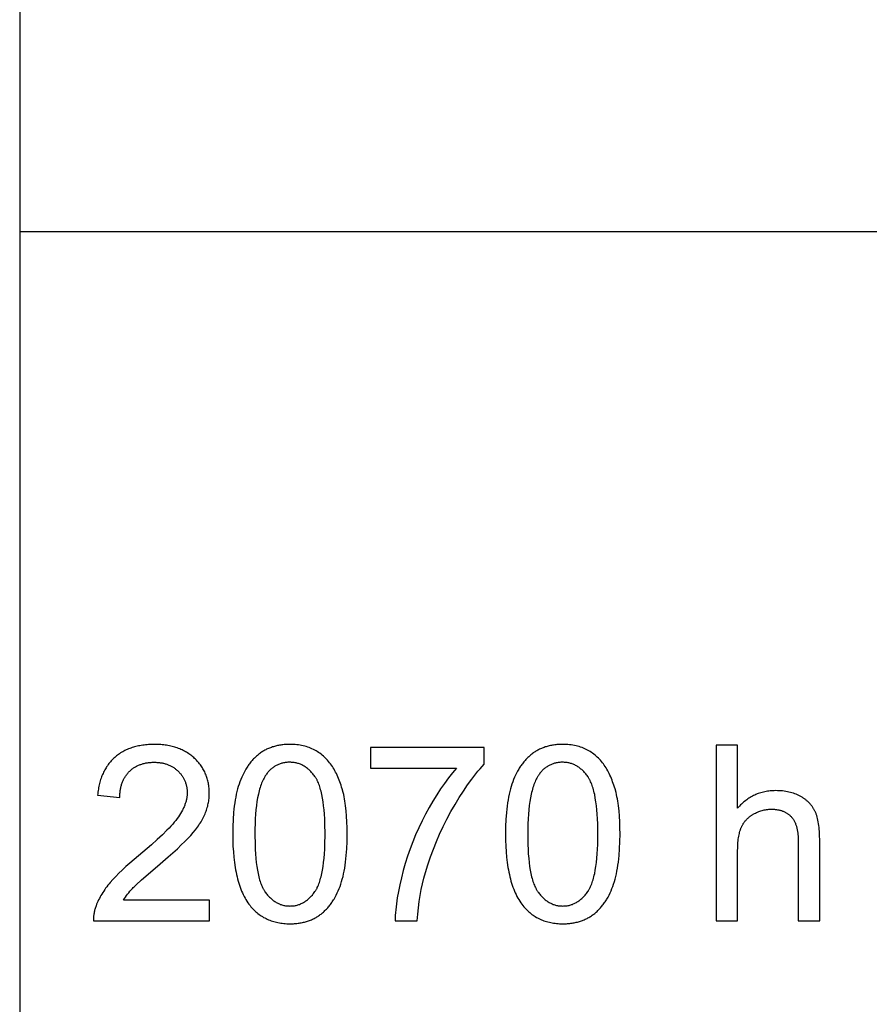
# Model space of a CAD drawing. Units: millimetres. Extents: x 0 to 65000, y 0 to 36000.
# Drawn here: x 0 to 1451, y 1681 to 3362 of the extents above; entities that cross this region are included whole.
import ezdxf

# ---------------------------------------------------------------- set-up
doc = ezdxf.new("R2010")
doc.units = ezdxf.units.MM
doc.header["$MEASUREMENT"] = 0
doc.layers.add('- TAB', color=4, linetype='Continuous', true_color=0x00ffff)
doc.layers.add('- TITLES', color=7, linetype='Continuous', true_color=0x7fffbf)

msp = doc.modelspace()

# ---------------------------------------------------------------- linework, layer by layer
at = {"layer": '- TAB'}
for points in [[(0, 13500), (0, 0)], [(0, 3000), (51000, 3000)]]:
    msp.add_lwpolyline(points, dxfattribs=at)
at = {"layer": '- TITLES'}
for points in [[(177.2, 1858.9), (178.8, 1861.4), (180.5, 1863.9), (182.3, 1866.4), (184.2, 1868.9), (186.2, 1871.4), (188.2, 1873.8), (190.4, 1876.3), (192.7, 1878.8), (194, 1880.1), (195.5, 1881.6), (198.9, 1884.9), (208.1, 1893.2), (235.3, 1916.5), (253.7, 1932.4), (269.3, 1946.5), (276, 1952.9), (282.1, 1958.8), (287.4, 1964.3), (292, 1969.3), (296.1, 1974.1), (300, 1978.8), (301.8, 1981.1), (303.5, 1983.5), (305.1, 1985.8), (306.7, 1988.1), (308.2, 1990.3), (309.6, 1992.6), (310.9, 1994.9), (312.2, 1997.1), (313.4, 1999.3), (314.5, 2001.5), (315.5, 2003.7), (316.5, 2005.9), (317.4, 2008.1), (318.2, 2010.3), (319, 2012.4), (319.7, 2014.6), (320.4, 2016.8), (321, 2019), (321.5, 2021.2), (322, 2023.4), (322.4, 2025.6), (322.8, 2027.9), (323.1, 2030.1), (323.4, 2032.3), (323.6, 2034.6), (323.7, 2036.8), (323.8, 2039), (323.8, 2041.3), (323.8, 2043.5), (323.7, 2045.7), (323.6, 2047.8), (323.4, 2049.9), (323.2, 2052.1), (322.9, 2054.1), (322.6, 2056.2), (322.3, 2058.3), (321.8, 2060.3), (321.4, 2062.3), (320.9, 2064.2), (320.3, 2066.2), (319.7, 2068.1), (319, 2070), (318.3, 2071.9), (317.5, 2073.8), (316.7, 2075.6), (315.9, 2077.5), (315, 2079.3), (314, 2081), (313, 2082.8), (311.9, 2084.5), (310.8, 2086.2), (309.7, 2087.9), (308.5, 2089.6), (307.2, 2091.2), (305.9, 2092.8), (304.6, 2094.4), (303.2, 2096), (301.7, 2097.5), (300.2, 2099.1), (298.7, 2100.6), (297.1, 2102.1), (295.5, 2103.5), (293.8, 2104.9), (292.1, 2106.2), (290.4, 2107.5), (288.6, 2108.7), (286.8, 2109.9), (285, 2111.1), (283.1, 2112.1), (281.2, 2113.2), (279.3, 2114.2), (277.3, 2115.2), (275.3, 2116.1), (273.2, 2116.9), (271.1, 2117.8), (269, 2118.5), (266.9, 2119.3), (264.7, 2119.9), (262.5, 2120.6), (260.2, 2121.1), (257.9, 2121.7), (255.6, 2122.2), (253.2, 2122.6), (250.8, 2123), (248.4, 2123.4), (245.9, 2123.7), (243.4, 2123.9), (240.9, 2124.1), (238.3, 2124.3), (235.7, 2124.4), (233.1, 2124.5), (230.4, 2124.5), (225.1, 2124.4), (222.5, 2124.3), (220, 2124.2), (217.4, 2124), (215, 2123.7), (212.5, 2123.4), (210.1, 2123.1), (207.7, 2122.8), (205.4, 2122.3), (203, 2121.9), (200.8, 2121.4), (198.5, 2120.8), (196.3, 2120.3), (194.1, 2119.6), (192, 2119), (189.9, 2118.2), (187.8, 2117.5), (185.7, 2116.7), (183.7, 2115.8), (181.8, 2115), (179.8, 2114), (177.9, 2113), (176, 2112), (174.2, 2111), (172.4, 2109.9), (170.6, 2108.7), (168.9, 2107.5), (167.2, 2106.3), (165.5, 2105), (163.9, 2103.7), (162.3, 2102.3), (160.7, 2100.9), (159.2, 2099.5), (157.7, 2098), (156.3, 2096.5), (154.9, 2094.9), (153.5, 2093.3), (152.2, 2091.7), (150.9, 2090), (149.7, 2088.2), (148.5, 2086.5), (147.4, 2084.7), (146.3, 2082.8), (145.2, 2081), (144.2, 2079.1), (143.2, 2077.1), (142.3, 2075.1), (141.4, 2073.1), (140.5, 2071), (139.7, 2068.9), (139, 2066.7), (138.2, 2064.5), (137.6, 2062.3), (136.9, 2060), (136.3, 2057.7), (135.8, 2055.4), (135.2, 2053), (134.8, 2050.5), (134.3, 2048.1), (134, 2045.6), (133.6, 2043), (133.3, 2040.4), (133, 2037.8)], [(793.2, 2119.4), (599.1, 2119.4)], [(599.1, 2119.4), (599.1, 2084)], [(793.2, 2090.8), (793.2, 2119.4)], [(1225.9, 2123.3), (1189.1, 2123.3)], [(1189.1, 2123.3), (1189.1, 1823.5)], [(1225.9, 2015.7), (1225.9, 2123.3)], [(170.9, 2033.9), (170.9, 2035.7), (171, 2037.4), (171, 2039.1), (171.2, 2040.8), (171.3, 2042.4), (171.5, 2044.1), (171.7, 2045.7), (172, 2047.3), (172.2, 2048.8), (172.5, 2050.4), (172.9, 2051.9), (173.2, 2053.4), (173.6, 2054.8), (174.1, 2056.3), (174.5, 2057.7), (175, 2059.1), (175.5, 2060.4), (176.1, 2061.8), (176.7, 2063.1), (177.3, 2064.4), (177.9, 2065.7), (178.6, 2066.9), (179.3, 2068.1), (180, 2069.3), (180.8, 2070.5), (181.6, 2071.7), (182.4, 2072.8), (183.3, 2073.9), (184.2, 2075), (185.1, 2076), (186, 2077.1), (187, 2078.1), (188, 2079.1), (189.1, 2080), (190.1, 2080.9), (191.2, 2081.8), (192.3, 2082.7), (193.4, 2083.5), (194.5, 2084.3), (195.7, 2085.1), (196.8, 2085.8), (198, 2086.5), (199.2, 2087.2), (200.5, 2087.8), (201.7, 2088.4), (203, 2089), (204.3, 2089.5), (205.6, 2090.1), (207, 2090.5), (208.3, 2091), (209.7, 2091.4), (211.1, 2091.8), (212.5, 2092.2), (214, 2092.5), (215.4, 2092.8), (216.9, 2093), (218.4, 2093.3), (220, 2093.5), (221.5, 2093.6), (223.1, 2093.8), (224.7, 2093.9), (226.3, 2094), (227.9, 2094), (229.6, 2094), (231.1, 2094), (232.7, 2094), (234.2, 2093.9), (235.7, 2093.8), (237.2, 2093.7), (238.7, 2093.5), (240.1, 2093.3), (241.5, 2093.1), (243, 2092.9), (244.3, 2092.6), (245.7, 2092.3), (247.1, 2091.9), (248.4, 2091.6), (249.7, 2091.2), (251, 2090.7), (252.3, 2090.3), (253.6, 2089.8), (254.8, 2089.3), (256.1, 2088.7), (257.3, 2088.2), (258.5, 2087.6), (259.6, 2086.9), (260.8, 2086.3), (261.9, 2085.6), (263.1, 2084.9), (264.2, 2084.1), (265.2, 2083.3), (266.3, 2082.5), (267.3, 2081.7), (268.4, 2080.8), (269.4, 2079.9), (270.4, 2079), (271.3, 2078.1), (272.2, 2077.1), (273.1, 2076.1), (274, 2075.1), (274.9, 2074.1), (275.7, 2073.1), (276.4, 2072.1), (277.2, 2071.1), (277.9, 2070), (278.6, 2068.9), (279.3, 2067.9), (279.9, 2066.8), (280.5, 2065.7), (281, 2064.5), (281.6, 2063.4), (282.1, 2062.3), (282.6, 2061.1), (283, 2059.9), (283.4, 2058.7), (283.8, 2057.5), (284.1, 2056.3), (284.5, 2055.1), (284.8, 2053.9), (285, 2052.6), (285.2, 2051.3), (285.4, 2050.1), (285.6, 2048.8), (285.8, 2047.5), (285.9, 2046.1), (285.9, 2044.8), (286, 2043.5), (286, 2042.1), (286, 2040.8), (285.9, 2039.5), (285.8, 2038.2), (285.7, 2036.8), (285.6, 2035.5), (285.4, 2034.2), (285.2, 2032.8), (284.9, 2031.5), (284.6, 2030.2), (284.3, 2028.8), (284, 2027.5), (283.6, 2026.1), (283.2, 2024.7), (282.7, 2023.4), (282.2, 2022), (281.7, 2020.6), (281.2, 2019.2), (280.6, 2017.8), (279.9, 2016.4), (279.3, 2015), (278.6, 2013.6), (277.9, 2012.2), (276.3, 2009.4), (274.7, 2006.5), (272.8, 2003.6), (270.9, 2000.7), (268.8, 1997.8), (266.5, 1994.8), (264, 1991.7), (261.3, 1988.5), (258.3, 1985.1), (255, 1981.6), (251.5, 1977.9), (243.7, 1970.2), (235, 1962), (225.2, 1953.3), (202.8, 1934.3), (187.9, 1921.8), (181.2, 1915.9), (175, 1910.1), (169.2, 1904.5), (163.9, 1899.1), (159, 1893.9), (154.6, 1888.9), (152.6, 1886.5), (150.6, 1884), (148.7, 1881.5), (146.8, 1879.1), (145.1, 1876.6), (143.4, 1874.1), (141.8, 1871.6), (140.2, 1869.1), (138.7, 1866.6), (137.3, 1864.1), (136, 1861.6), (134.7, 1859.1), (133.5, 1856.6), (132.4, 1854.1), (131.4, 1851.6), (130.4, 1849), (129.8, 1847.5), (129.3, 1846), (128.8, 1844.4), (128.3, 1842.9), (127.9, 1841.3), (127.6, 1839.7), (127.2, 1838.1), (126.9, 1836.5), (126.7, 1834.9), (126.5, 1833.3), (126.3, 1831.7), (126.2, 1830.1), (126.1, 1828.4), (126.1, 1826.8), (126, 1825.1), (126.1, 1823.5)], [(678.8, 1823.5), (679.7, 1834.6), (680.9, 1845.4), (682.3, 1856.1), (683.9, 1866.5), (685.8, 1876.7), (687.9, 1886.6), (690.3, 1896.4), (693, 1905.9), (697, 1919.2), (701.4, 1932.4), (706.3, 1945.5), (711.5, 1958.6), (717.1, 1971.5), (723.1, 1984.4), (729.6, 1997.1), (736.4, 2009.8), (743.4, 2022.1), (750.5, 2033.8), (757.6, 2044.9), (764.7, 2055.3), (771.8, 2065.1), (778.9, 2074.3), (782.4, 2078.6), (786, 2082.8), (789.6, 2086.9), (793.2, 2090.8)], [(599.1, 2084), (745.9, 2084)], [(745.9, 2084), (739, 2075.8), (732.1, 2067.2), (725.3, 2058), (718.7, 2048.5), (712.1, 2038.4), (705.7, 2027.9), (699.3, 2017), (693.1, 2005.6), (687, 1993.9), (681.4, 1982.1), (676, 1970.2), (671.1, 1958.2), (666.5, 1946), (662.3, 1933.8), (658.4, 1921.4), (654.9, 1909), (651.8, 1896.7), (649.1, 1884.8), (646.7, 1873.5), (644.8, 1862.5), (643.3, 1852.1), (642.1, 1842.1), (641.7, 1837.3), (641.4, 1832.6), (641.1, 1828), (641, 1823.5)], [(133, 2037.8), (170.9, 2033.9)], [(1366, 1961.1), (1365.8, 1968.9), (1365.7, 1972.5), (1365.5, 1976.1), (1365.2, 1979.6), (1364.9, 1982.9), (1364.5, 1986.1), (1364, 1989.2), (1363.5, 1992.2), (1363, 1995.1), (1362.3, 1997.8), (1361.6, 2000.5), (1360.9, 2003), (1360.5, 2004.2), (1360.1, 2005.4), (1359.7, 2006.5), (1359.2, 2007.6), (1358.8, 2008.7), (1358.3, 2009.8), (1357.8, 2010.8), (1357.3, 2011.9), (1356.8, 2012.9), (1356.2, 2013.9), (1355.6, 2014.8), (1355.1, 2015.8), (1354.4, 2016.8), (1353.8, 2017.7), (1353.2, 2018.6), (1352.5, 2019.6), (1351.8, 2020.5), (1351.1, 2021.3), (1350.4, 2022.2), (1349.6, 2023.1), (1348.9, 2023.9), (1348.1, 2024.7), (1347.3, 2025.6), (1346.5, 2026.4), (1345.6, 2027.1), (1344.7, 2027.9), (1343.9, 2028.7), (1343, 2029.4), (1342, 2030.1), (1341.1, 2030.9), (1340.1, 2031.6), (1339.1, 2032.2), (1338.1, 2032.9), (1337.1, 2033.6), (1336.1, 2034.2), (1335, 2034.8), (1333.9, 2035.5), (1332.8, 2036.1), (1331.7, 2036.6), (1330.6, 2037.2), (1328.3, 2038.3), (1325.9, 2039.3), (1323.5, 2040.2), (1321.1, 2041.1), (1318.6, 2041.9), (1316, 2042.6), (1313.5, 2043.2), (1310.8, 2043.8), (1308.1, 2044.2), (1305.4, 2044.6), (1302.6, 2045), (1299.7, 2045.2), (1296.8, 2045.4), (1293.9, 2045.5), (1290.9, 2045.6), (1288.5, 2045.5), (1286.1, 2045.5), (1283.7, 2045.3), (1281.3, 2045.1), (1279, 2044.8), (1276.7, 2044.5), (1274.4, 2044.1), (1272.1, 2043.7), (1269.9, 2043.2), (1267.7, 2042.7), (1265.5, 2042), (1263.4, 2041.4), (1261.2, 2040.6), (1259.1, 2039.9), (1257.1, 2039), (1255, 2038.1), (1253, 2037.1), (1251, 2036.1), (1249, 2035), (1247.1, 2033.9), (1245.2, 2032.7), (1243.3, 2031.5), (1241.4, 2030.1), (1239.6, 2028.8), (1237.8, 2027.3), (1236, 2025.9), (1234.3, 2024.3), (1232.5, 2022.7), (1230.8, 2021.1), (1229.1, 2019.3), (1227.5, 2017.6), (1225.9, 2015.7)], [(1225.9, 1942.3), (1226, 1948.5), (1226.1, 1951.5), (1226.3, 1954.4), (1226.5, 1957.2), (1226.7, 1959.9), (1227, 1962.6), (1227.4, 1965.1), (1227.8, 1967.6), (1228.3, 1969.9), (1228.8, 1972.2), (1229.3, 1974.4), (1229.9, 1976.5), (1230.6, 1978.6), (1230.9, 1979.6), (1231.3, 1980.5), (1231.6, 1981.5), (1232, 1982.4), (1232.4, 1983.3), (1232.8, 1984.2), (1233.2, 1985.1), (1233.7, 1985.9), (1234.1, 1986.8), (1234.6, 1987.6), (1235.1, 1988.4), (1235.6, 1989.3), (1236.1, 1990.1), (1236.7, 1990.9), (1237.2, 1991.7), (1237.8, 1992.4), (1238.4, 1993.2), (1239, 1993.9), (1239.6, 1994.7), (1240.2, 1995.4), (1240.9, 1996.1), (1241.5, 1996.8), (1242.2, 1997.5), (1242.9, 1998.2), (1243.6, 1998.8), (1244.4, 1999.5), (1245.1, 2000.1), (1245.9, 2000.8), (1246.7, 2001.4), (1247.4, 2002), (1248.3, 2002.6), (1249.1, 2003.2), (1249.9, 2003.7), (1250.8, 2004.3), (1251.7, 2004.9), (1252.6, 2005.4), (1254.4, 2006.4), (1256.2, 2007.4), (1258, 2008.3), (1259.9, 2009.1), (1261.8, 2009.9), (1263.6, 2010.6), (1265.5, 2011.2), (1267.5, 2011.8), (1269.4, 2012.3), (1271.3, 2012.7), (1273.3, 2013), (1275.3, 2013.3), (1277.3, 2013.6), (1279.3, 2013.7), (1281.3, 2013.8), (1283.3, 2013.9), (1284.7, 2013.9), (1286, 2013.8), (1287.4, 2013.8), (1288.7, 2013.7), (1289.9, 2013.6), (1291.2, 2013.4), (1292.4, 2013.3), (1293.7, 2013.1), (1294.9, 2012.9), (1296, 2012.6), (1297.2, 2012.4), (1298.4, 2012.1), (1299.5, 2011.8), (1300.6, 2011.5), (1301.7, 2011.1), (1302.7, 2010.7), (1303.8, 2010.3), (1304.8, 2009.9), (1305.8, 2009.4), (1306.8, 2009), (1307.8, 2008.5), (1308.7, 2007.9), (1309.7, 2007.4), (1310.6, 2006.8), (1311.5, 2006.2), (1312.3, 2005.6), (1313.2, 2004.9), (1314, 2004.2), (1314.9, 2003.5), (1315.7, 2002.8), (1316.4, 2002.1), (1317.2, 2001.3), (1317.9, 2000.5), (1318.6, 1999.7), (1319.3, 1998.8), (1320, 1997.9), (1320.6, 1997), (1321.2, 1996.1), (1321.8, 1995.1), (1322.4, 1994.1), (1323, 1993), (1323.5, 1992), (1324, 1990.9), (1324.5, 1989.8), (1324.9, 1988.6), (1325.4, 1987.4), (1325.8, 1986.2), (1326.2, 1985), (1326.5, 1983.7), (1326.9, 1982.4), (1327.2, 1981.1), (1327.5, 1979.7), (1327.7, 1978.3), (1328, 1976.9), (1328.2, 1975.5), (1328.4, 1974), (1328.7, 1970.9), (1329, 1967.8), (1329.1, 1964.5), (1329.1, 1961.1)], [(1329.1, 1961.1), (1329.1, 1823.5)], [(1366, 1823.5), (1366, 1961.1)], [(1225.9, 1823.5), (1225.9, 1942.3)], [(324.2, 1858.9), (177.2, 1858.9)], [(324.2, 1823.5), (324.2, 1858.9)], [(126.1, 1823.5), (324.2, 1823.5)], [(641, 1823.5), (678.8, 1823.5)], [(1189.1, 1823.5), (1225.9, 1823.5)], [(1329.1, 1823.5), (1366, 1823.5)]]:
    msp.add_lwpolyline(points, dxfattribs=at)
for points in [[(363.7, 1971.3), (363.8, 1961), (364.2, 1951), (364.8, 1941.3), (365.6, 1932.1), (366.6, 1923.1), (367.9, 1914.6), (368.6, 1910.5), (369.4, 1906.4), (370.2, 1902.5), (371.1, 1898.6), (372.1, 1894.9), (373.1, 1891.2), (374.2, 1887.6), (375.3, 1884.1), (376.5, 1880.7), (377.7, 1877.4), (379, 1874.2), (380.4, 1871.1), (381.8, 1868.1), (383.3, 1865.1), (384.8, 1862.3), (386.4, 1859.5), (388.1, 1856.9), (389.8, 1854.3), (391.5, 1851.8), (393.4, 1849.5), (394.9, 1847.5), (396.5, 1845.7), (398.2, 1843.9), (399.8, 1842.2), (401.5, 1840.5), (403.3, 1838.9), (405.1, 1837.3), (406.9, 1835.9), (408.8, 1834.4), (410.6, 1833.1), (412.6, 1831.8), (414.5, 1830.5), (416.5, 1829.3), (418.6, 1828.2), (420.6, 1827.1), (422.8, 1826.1), (424.9, 1825.2), (427.1, 1824.3), (429.3, 1823.5), (431.6, 1822.7), (433.9, 1822), (436.2, 1821.4), (438.5, 1820.8), (440.9, 1820.3), (443.4, 1819.9), (445.9, 1819.5), (448.4, 1819.1), (450.9, 1818.9), (453.5, 1818.6), (456.1, 1818.5), (458.8, 1818.4), (461.5, 1818.4), (465.5, 1818.4), (467.5, 1818.5), (469.5, 1818.7), (471.5, 1818.8), (473.4, 1819), (475.3, 1819.2), (477.2, 1819.5), (479.1, 1819.8), (480.9, 1820.1), (482.8, 1820.5), (484.6, 1820.9), (486.3, 1821.3), (488.1, 1821.8), (489.8, 1822.3), (491.5, 1822.8), (493.2, 1823.4), (494.9, 1824), (496.6, 1824.6), (498.2, 1825.3), (499.8, 1826), (501.4, 1826.7), (502.9, 1827.5), (504.5, 1828.3), (506, 1829.2), (507.5, 1830.1), (508.9, 1831), (510.4, 1831.9), (511.8, 1832.9), (513.2, 1833.9), (514.6, 1835), (516, 1836.1), (517.3, 1837.2), (518.6, 1838.3), (519.9, 1839.5), (521.2, 1840.7), (522.4, 1842), (523.7, 1843.2), (524.9, 1844.5), (526.1, 1845.8), (527.2, 1847.2), (528.4, 1848.6), (529.5, 1850), (530.6, 1851.4), (531.7, 1852.9), (532.8, 1854.4), (533.8, 1855.9), (534.8, 1857.4), (535.9, 1859), (536.8, 1860.6), (538.7, 1863.9), (540.5, 1867.3), (542.3, 1870.9), (543.9, 1874.5), (545.5, 1878.3), (547, 1882.2), (548.4, 1886.2), (549.7, 1890.3), (550.9, 1894.6), (552.1, 1899), (553.1, 1903.6), (554.1, 1908.4), (555, 1913.3), (555.8, 1918.4), (556.5, 1923.7), (557.1, 1929.1), (557.7, 1934.6), (558.5, 1946.2), (559, 1958.5), (559.2, 1971.3), (559.1, 1982.2), (558.8, 1992.5), (558.3, 2002.2), (557.5, 2011.3), (556.6, 2019.9), (556, 2024), (555.4, 2027.9), (554.8, 2031.7), (554, 2035.3), (553.3, 2038.8), (552.5, 2042.2), (550.7, 2048.6), (549.7, 2051.8), (548.8, 2054.8), (547.7, 2057.8), (546.7, 2060.8), (545.6, 2063.7), (544.4, 2066.5), (543.3, 2069.2), (542, 2071.9), (540.8, 2074.6), (539.5, 2077.1), (538.1, 2079.6), (536.7, 2082.1), (535.3, 2084.5), (533.9, 2086.8), (532.3, 2089), (530.8, 2091.2), (529.2, 2093.3), (527.5, 2095.4), (525.8, 2097.4), (524.1, 2099.3), (522.3, 2101.2), (520.4, 2102.9), (518.5, 2104.7), (516.5, 2106.3), (514.5, 2107.9), (512.5, 2109.4), (510.4, 2110.9), (508.2, 2112.2), (506, 2113.5), (503.8, 2114.8), (501.5, 2116), (499.1, 2117.1), (496.8, 2118.1), (494.3, 2119), (491.8, 2119.9), (489.3, 2120.7), (486.7, 2121.4), (484.1, 2122.1), (481.4, 2122.7), (478.7, 2123.1), (476, 2123.6), (473.2, 2123.9), (470.3, 2124.2), (467.4, 2124.4), (464.5, 2124.5), (461.5, 2124.5), (457.4, 2124.4), (455.4, 2124.4), (453.5, 2124.2), (451.5, 2124.1), (449.6, 2123.9), (447.7, 2123.7), (445.8, 2123.4), (443.9, 2123.1), (442.1, 2122.8), (440.3, 2122.4), (438.5, 2122), (436.7, 2121.6), (435, 2121.1), (433.2, 2120.6), (431.5, 2120.1), (429.8, 2119.5), (428.2, 2118.9), (426.5, 2118.3), (424.9, 2117.6), (423.3, 2116.9), (421.7, 2116.2), (420.2, 2115.4), (418.6, 2114.6), (417.1, 2113.8), (415.6, 2112.9), (414.2, 2112), (412.7, 2111), (411.3, 2110.1), (409.9, 2109.1), (408.5, 2108), (407.2, 2106.9), (405.8, 2105.8), (404.5, 2104.7), (403.2, 2103.5), (401.9, 2102.3), (400.7, 2101.1), (399.4, 2099.8), (398.2, 2098.5), (397, 2097.2), (395.9, 2095.9), (394.7, 2094.5), (393.6, 2093.1), (392.5, 2091.6), (391.4, 2090.2), (390.3, 2088.7), (389.3, 2087.2), (388.2, 2085.6), (387.2, 2084.1), (386.3, 2082.4), (384.3, 2079.1), (382.5, 2075.7), (380.8, 2072.2), (379.1, 2068.6), (377.5, 2064.8), (376.1, 2060.9), (374.6, 2056.9), (373.3, 2052.8), (372.1, 2048.5), (370.9, 2044), (369.9, 2039.4), (368.9, 2034.6), (368, 2029.7), (367.2, 2024.6), (366.4, 2019.3), (365.8, 2013.9), (365.2, 2008.3), (364.4, 1996.6), (363.9, 1984.3)], [(829.6, 1971.3), (829.7, 1961), (830, 1951), (830.6, 1941.3), (831.4, 1932.1), (832.5, 1923.1), (833.7, 1914.6), (834.5, 1910.5), (835.2, 1906.4), (836.1, 1902.5), (837, 1898.6), (837.9, 1894.9), (838.9, 1891.2), (840, 1887.6), (841.1, 1884.1), (842.3, 1880.7), (843.6, 1877.4), (844.9, 1874.2), (846.2, 1871.1), (847.7, 1868.1), (849.1, 1865.1), (850.7, 1862.3), (852.3, 1859.5), (853.9, 1856.9), (855.6, 1854.3), (857.4, 1851.8), (859.2, 1849.5), (860.8, 1847.5), (862.4, 1845.7), (864, 1843.9), (865.7, 1842.2), (867.4, 1840.5), (869.1, 1838.9), (870.9, 1837.3), (872.7, 1835.9), (874.6, 1834.4), (876.5, 1833.1), (878.4, 1831.8), (880.4, 1830.5), (882.4, 1829.3), (884.4, 1828.2), (886.5, 1827.1), (888.6, 1826.1), (890.8, 1825.2), (892.9, 1824.3), (895.2, 1823.5), (897.4, 1822.7), (899.7, 1822), (902, 1821.4), (904.4, 1820.8), (906.8, 1820.3), (909.2, 1819.9), (911.7, 1819.5), (914.2, 1819.1), (916.8, 1818.9), (919.3, 1818.6), (922, 1818.5), (924.6, 1818.4), (927.3, 1818.4), (931.4, 1818.4), (933.4, 1818.5), (935.4, 1818.7), (937.3, 1818.8), (939.3, 1819), (941.2, 1819.2), (943.1, 1819.5), (944.9, 1819.8), (946.8, 1820.1), (948.6, 1820.5), (950.4, 1820.9), (952.2, 1821.3), (953.9, 1821.8), (955.7, 1822.3), (957.4, 1822.8), (959.1, 1823.4), (960.8, 1824), (962.4, 1824.6), (964, 1825.3), (965.6, 1826), (967.2, 1826.7), (968.8, 1827.5), (970.3, 1828.3), (971.8, 1829.2), (973.3, 1830.1), (974.8, 1831), (976.2, 1831.9), (977.7, 1832.9), (979.1, 1833.9), (980.4, 1835), (981.8, 1836.1), (983.1, 1837.2), (984.5, 1838.3), (985.8, 1839.5), (987, 1840.7), (988.3, 1842), (989.5, 1843.2), (990.7, 1844.5), (991.9, 1845.8), (993.1, 1847.2), (994.2, 1848.6), (995.4, 1850), (996.5, 1851.4), (997.6, 1852.9), (998.6, 1854.4), (999.7, 1855.9), (1000.7, 1857.4), (1001.7, 1859), (1002.7, 1860.6), (1004.6, 1863.9), (1006.4, 1867.3), (1008.1, 1870.9), (1009.8, 1874.5), (1011.3, 1878.3), (1012.8, 1882.2), (1014.2, 1886.2), (1015.5, 1890.3), (1016.8, 1894.6), (1017.9, 1899), (1019, 1903.6), (1019.9, 1908.4), (1020.8, 1913.3), (1021.6, 1918.4), (1022.3, 1923.7), (1023, 1929.1), (1023.5, 1934.6), (1024.4, 1946.2), (1024.9, 1958.5), (1025.1, 1971.3), (1025, 1982.2), (1024.6, 1992.5), (1024.1, 2002.2), (1023.4, 2011.3), (1022.4, 2019.9), (1021.9, 2024), (1021.3, 2027.9), (1020.6, 2031.7), (1019.9, 2035.3), (1019.1, 2038.8), (1018.3, 2042.2), (1016.5, 2048.6), (1015.6, 2051.8), (1014.6, 2054.8), (1013.6, 2057.8), (1012.5, 2060.8), (1011.4, 2063.7), (1010.3, 2066.5), (1009.1, 2069.2), (1007.9, 2071.9), (1006.6, 2074.6), (1005.3, 2077.1), (1004, 2079.6), (1002.6, 2082.1), (1001.2, 2084.5), (999.7, 2086.8), (998.2, 2089), (996.6, 2091.2), (995, 2093.3), (993.4, 2095.4), (991.7, 2097.4), (989.9, 2099.3), (988.1, 2101.2), (986.3, 2102.9), (984.4, 2104.7), (982.4, 2106.3), (980.4, 2107.9), (978.3, 2109.4), (976.2, 2110.9), (974.1, 2112.2), (971.9, 2113.5), (969.6, 2114.8), (967.3, 2116), (965, 2117.1), (962.6, 2118.1), (960.2, 2119), (957.7, 2119.9), (955.2, 2120.7), (952.6, 2121.4), (950, 2122.1), (947.3, 2122.7), (944.6, 2123.1), (941.8, 2123.6), (939, 2123.9), (936.1, 2124.2), (933.2, 2124.4), (930.3, 2124.5), (927.3, 2124.5), (923.3, 2124.4), (921.3, 2124.4), (919.3, 2124.2), (917.4, 2124.1), (915.4, 2123.9), (913.5, 2123.7), (911.6, 2123.4), (909.8, 2123.1), (907.9, 2122.8), (906.1, 2122.4), (904.3, 2122), (902.6, 2121.6), (900.8, 2121.1), (899.1, 2120.6), (897.4, 2120.1), (895.7, 2119.5), (894, 2118.9), (892.4, 2118.3), (890.8, 2117.6), (889.2, 2116.9), (887.6, 2116.2), (886, 2115.4), (884.5, 2114.6), (883, 2113.8), (881.5, 2112.9), (880, 2112), (878.6, 2111), (877.2, 2110.1), (875.8, 2109.1), (874.4, 2108), (873, 2106.9), (871.7, 2105.8), (870.4, 2104.7), (869.1, 2103.5), (867.8, 2102.3), (866.5, 2101.1), (865.3, 2099.8), (864.1, 2098.5), (862.9, 2097.2), (861.7, 2095.9), (860.6, 2094.5), (859.4, 2093.1), (858.3, 2091.6), (857.2, 2090.2), (856.2, 2088.7), (855.1, 2087.2), (854.1, 2085.6), (853.1, 2084.1), (852.1, 2082.4), (850.2, 2079.1), (848.4, 2075.7), (846.6, 2072.2), (845, 2068.6), (843.4, 2064.8), (841.9, 2060.9), (840.5, 2056.9), (839.2, 2052.8), (837.9, 2048.5), (836.8, 2044), (835.7, 2039.4), (834.7, 2034.6), (833.8, 2029.7), (833, 2024.6), (832.3, 2019.3), (831.7, 2013.9), (831.1, 2008.3), (830.2, 1996.6), (829.7, 1984.3)], [(401.5, 1971.3), (401.8, 1953.7), (402.1, 1945.4), (402.6, 1937.5), (403.2, 1930), (404, 1922.9), (404.8, 1916.2), (405.9, 1909.9), (407, 1903.9), (407.6, 1901.1), (408.3, 1898.4), (409, 1895.7), (409.7, 1893.2), (410.5, 1890.7), (411.3, 1888.4), (412.1, 1886.1), (412.9, 1884), (413.8, 1881.9), (414.8, 1880), (415.2, 1879), (415.7, 1878.1), (416.2, 1877.2), (416.7, 1876.3), (417.2, 1875.5), (417.8, 1874.7), (418.3, 1873.9), (418.8, 1873.1), (419.9, 1871.6), (421, 1870.1), (422.1, 1868.7), (423.3, 1867.4), (424.4, 1866), (425.6, 1864.8), (426.8, 1863.6), (428, 1862.4), (429.2, 1861.3), (430.4, 1860.2), (431.7, 1859.2), (432.9, 1858.2), (434.2, 1857.3), (435.5, 1856.4), (436.8, 1855.5), (438.1, 1854.7), (439.5, 1854), (440.8, 1853.3), (442.2, 1852.7), (443.6, 1852.1), (445, 1851.5), (446.4, 1851), (447.8, 1850.6), (449.3, 1850.2), (450.8, 1849.8), (452.2, 1849.5), (453.7, 1849.2), (455.2, 1849), (456.8, 1848.9), (458.3, 1848.7), (459.9, 1848.7), (461.5, 1848.6), (463, 1848.7), (464.6, 1848.7), (466.1, 1848.9), (467.7, 1849), (469.2, 1849.2), (470.7, 1849.5), (472.2, 1849.8), (473.6, 1850.2), (475.1, 1850.6), (476.5, 1851), (477.9, 1851.5), (479.3, 1852.1), (480.7, 1852.7), (482.1, 1853.3), (483.5, 1854), (484.8, 1854.8), (486.1, 1855.6), (487.4, 1856.4), (488.7, 1857.3), (490, 1858.2), (491.3, 1859.2), (492.5, 1860.2), (493.7, 1861.3), (495, 1862.4), (496.1, 1863.6), (497.3, 1864.8), (498.5, 1866.1), (499.7, 1867.4), (500.8, 1868.8), (501.9, 1870.2), (503, 1871.7), (504.1, 1873.2), (504.6, 1874), (505.2, 1874.8), (505.7, 1875.6), (506.2, 1876.4), (506.7, 1877.3), (507.2, 1878.2), (507.7, 1879.1), (508.1, 1880.1), (509.1, 1882), (510, 1884.1), (510.8, 1886.3), (511.7, 1888.5), (512.4, 1890.9), (513.2, 1893.3), (513.9, 1895.9), (514.6, 1898.5), (515.3, 1901.2), (515.9, 1904), (517.1, 1910), (518.1, 1916.3), (518.9, 1923), (519.7, 1930.1), (520.3, 1937.6), (520.8, 1945.5), (521.1, 1953.7), (521.4, 1971.3), (521.1, 1989.1), (520.8, 1997.4), (520.3, 2005.2), (519.7, 2012.8), (518.9, 2019.9), (518.1, 2026.6), (517.1, 2032.9), (515.9, 2038.9), (515.3, 2041.7), (514.6, 2044.5), (513.9, 2047.1), (513.2, 2049.6), (512.4, 2052.1), (511.7, 2054.4), (510.8, 2056.7), (510, 2058.8), (509.1, 2060.9), (508.1, 2062.8), (507.7, 2063.8), (507.2, 2064.7), (506.7, 2065.6), (506.2, 2066.5), (505.7, 2067.3), (505.2, 2068.1), (504.6, 2068.9), (504.1, 2069.7), (503, 2071.2), (501.9, 2072.7), (500.8, 2074.1), (499.6, 2075.4), (498.5, 2076.7), (497.3, 2078), (496.1, 2079.2), (494.9, 2080.4), (493.7, 2081.5), (492.5, 2082.5), (491.2, 2083.6), (489.9, 2084.5), (488.7, 2085.5), (487.4, 2086.3), (486, 2087.2), (484.7, 2088), (483.3, 2088.7), (482, 2089.4), (480.6, 2090), (479.2, 2090.6), (477.8, 2091.2), (476.3, 2091.7), (474.9, 2092.1), (473.4, 2092.5), (471.9, 2092.9), (470.4, 2093.2), (468.9, 2093.4), (467.4, 2093.7), (465.8, 2093.8), (464.2, 2093.9), (462.7, 2094), (461, 2094), (459.5, 2094), (457.9, 2094), (456.4, 2093.9), (454.9, 2093.7), (453.4, 2093.5), (451.9, 2093.3), (450.4, 2093), (449, 2092.7), (447.6, 2092.3), (446.2, 2091.9), (444.8, 2091.5), (443.5, 2091), (442.1, 2090.5), (440.8, 2089.9), (439.5, 2089.3), (438.2, 2088.7), (437, 2088), (435.8, 2087.2), (434.5, 2086.5), (433.3, 2085.7), (432.2, 2084.8), (431, 2083.9), (429.9, 2082.9), (428.8, 2082), (427.7, 2080.9), (426.6, 2079.9), (425.5, 2078.8), (424.5, 2077.6), (423.5, 2076.4), (422.5, 2075.2), (421.5, 2073.9), (420.6, 2072.6), (420, 2071.7), (419.4, 2070.8), (418.8, 2069.9), (418.3, 2069), (417.2, 2067), (416.1, 2065), (415.1, 2062.9), (414.1, 2060.7), (413.1, 2058.4), (412.2, 2056), (411.4, 2053.5), (410.5, 2050.9), (409.7, 2048.2), (409, 2045.5), (408.2, 2042.6), (407.6, 2039.7), (406.3, 2033.6), (405.2, 2027.1), (404.2, 2020.2), (403.4, 2012.9), (402.7, 2005.4), (402.2, 1997.4), (401.8, 1989.1), (401.6, 1980.4)], [(867.4, 1971.3), (867.7, 1953.7), (868, 1945.4), (868.5, 1937.5), (869.1, 1930), (869.8, 1922.9), (870.7, 1916.2), (871.7, 1909.9), (872.9, 1903.9), (873.5, 1901.1), (874.1, 1898.4), (874.8, 1895.7), (875.6, 1893.2), (876.3, 1890.7), (877.1, 1888.4), (877.9, 1886.1), (878.8, 1884), (879.7, 1881.9), (880.6, 1880), (881.1, 1879), (881.6, 1878.1), (882.1, 1877.2), (882.6, 1876.3), (883.1, 1875.5), (883.6, 1874.7), (884.1, 1873.9), (884.7, 1873.1), (885.8, 1871.6), (886.9, 1870.1), (888, 1868.7), (889.1, 1867.4), (890.3, 1866), (891.4, 1864.8), (892.6, 1863.6), (893.8, 1862.4), (895, 1861.3), (896.3, 1860.2), (897.5, 1859.2), (898.8, 1858.2), (900, 1857.3), (901.3, 1856.4), (902.6, 1855.5), (904, 1854.7), (905.3, 1854), (906.7, 1853.3), (908, 1852.7), (909.4, 1852.1), (910.8, 1851.5), (912.2, 1851), (913.7, 1850.6), (915.1, 1850.2), (916.6, 1849.8), (918.1, 1849.5), (919.6, 1849.2), (921.1, 1849), (922.6, 1848.9), (924.2, 1848.7), (925.7, 1848.7), (927.3, 1848.6), (928.9, 1848.7), (930.4, 1848.7), (932, 1848.9), (933.5, 1849), (935, 1849.2), (936.5, 1849.5), (938, 1849.8), (939.5, 1850.2), (940.9, 1850.6), (942.4, 1851), (943.8, 1851.5), (945.2, 1852.1), (946.6, 1852.7), (947.9, 1853.3), (949.3, 1854), (950.6, 1854.8), (952, 1855.6), (953.3, 1856.4), (954.6, 1857.3), (955.8, 1858.2), (957.1, 1859.2), (958.4, 1860.2), (959.6, 1861.3), (960.8, 1862.4), (962, 1863.6), (963.2, 1864.8), (964.3, 1866.1), (965.5, 1867.4), (966.6, 1868.8), (967.8, 1870.2), (968.9, 1871.7), (969.9, 1873.2), (970.5, 1874), (971, 1874.8), (971.5, 1875.6), (972, 1876.4), (972.5, 1877.3), (973, 1878.2), (973.5, 1879.1), (974, 1880.1), (974.9, 1882), (975.8, 1884.1), (976.7, 1886.3), (977.5, 1888.5), (978.3, 1890.9), (979.1, 1893.3), (979.8, 1895.9), (980.5, 1898.5), (981.1, 1901.2), (981.8, 1904), (982.9, 1910), (983.9, 1916.3), (984.8, 1923), (985.5, 1930.1), (986.1, 1937.6), (986.6, 1945.5), (987, 1953.7), (987.2, 1971.3), (987, 1989.1), (986.6, 1997.4), (986.1, 2005.2), (985.5, 2012.8), (984.8, 2019.9), (983.9, 2026.6), (982.9, 2032.9), (981.8, 2038.9), (981.1, 2041.7), (980.5, 2044.5), (979.8, 2047.1), (979.1, 2049.6), (978.3, 2052.1), (977.5, 2054.4), (976.7, 2056.7), (975.8, 2058.8), (974.9, 2060.9), (974, 2062.8), (973.5, 2063.8), (973, 2064.7), (972.5, 2065.6), (972, 2066.5), (971.5, 2067.3), (971, 2068.1), (970.5, 2068.9), (969.9, 2069.7), (968.9, 2071.2), (967.8, 2072.7), (966.6, 2074.1), (965.5, 2075.4), (964.3, 2076.7), (963.2, 2078), (962, 2079.2), (960.8, 2080.4), (959.6, 2081.5), (958.3, 2082.5), (957.1, 2083.6), (955.8, 2084.5), (954.5, 2085.5), (953.2, 2086.3), (951.9, 2087.2), (950.5, 2088), (949.2, 2088.7), (947.8, 2089.4), (946.4, 2090), (945, 2090.6), (943.6, 2091.2), (942.2, 2091.7), (940.7, 2092.1), (939.3, 2092.5), (937.8, 2092.9), (936.3, 2093.2), (934.7, 2093.4), (933.2, 2093.7), (931.7, 2093.8), (930.1, 2093.9), (928.5, 2094), (926.9, 2094), (925.3, 2094), (923.8, 2094), (922.2, 2093.9), (920.7, 2093.7), (919.2, 2093.5), (917.7, 2093.3), (916.3, 2093), (914.9, 2092.7), (913.4, 2092.3), (912, 2091.9), (910.7, 2091.5), (909.3, 2091), (908, 2090.5), (906.7, 2089.9), (905.4, 2089.3), (904.1, 2088.7), (902.8, 2088), (901.6, 2087.2), (900.4, 2086.5), (899.2, 2085.7), (898, 2084.8), (896.9, 2083.9), (895.7, 2082.9), (894.6, 2082), (893.5, 2080.9), (892.4, 2079.9), (891.4, 2078.8), (890.4, 2077.6), (889.3, 2076.4), (888.3, 2075.2), (887.4, 2073.9), (886.4, 2072.6), (885.8, 2071.7), (885.2, 2070.8), (884.7, 2069.9), (884.1, 2069), (883, 2067), (881.9, 2065), (880.9, 2062.9), (879.9, 2060.7), (879, 2058.4), (878.1, 2056), (877.2, 2053.5), (876.4, 2050.9), (875.6, 2048.2), (874.8, 2045.5), (874.1, 2042.6), (873.4, 2039.7), (872.1, 2033.6), (871, 2027.1), (870.1, 2020.2), (869.2, 2012.9), (868.6, 2005.4), (868.1, 1997.4), (867.7, 1989.1), (867.5, 1980.4)]]:
    msp.add_lwpolyline(points, close=True, dxfattribs=at)

doc.saveas('drawing.dxf')
